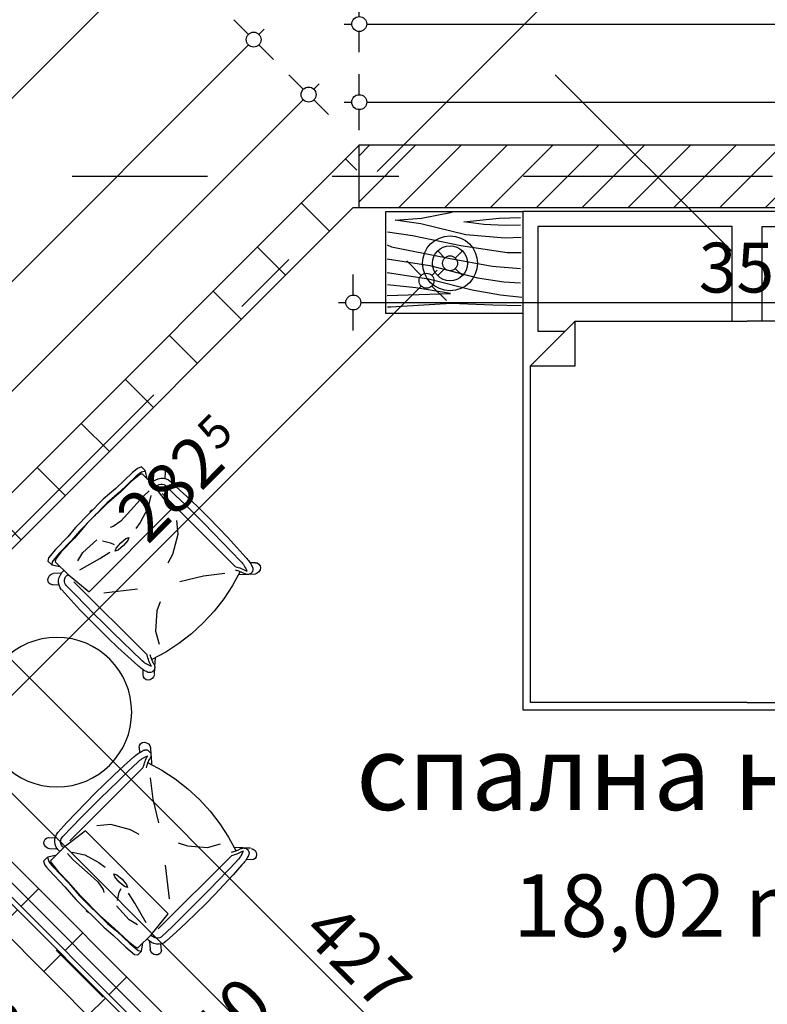
# Model space of a CAD drawing. Extents: x 77007 to 86619, y 86394 to 92164.
# Drawn here: x 81190 to 81490, y 90344 to 90739 of the extents above; entities that cross this region are included whole.
import ezdxf
from ezdxf.enums import TextEntityAlignment as Align

# ---------------------------------------------------------------- set-up
doc = ezdxf.new("R2010")
doc.units = 0
doc.header["$MEASUREMENT"] = 0
doc.linetypes.add('Double Dashed copy', pattern=[226.666667, 100, -50, 26.666667, -50])
for name, color, linetype in [('0help', 7, 'Continuous'), ('Fills', 7, 'Continuous'), ('koloni', 7, 'Continuous'), ('KOTI-ext', 7, 'Continuous'), ('KOTI-int', 7, 'Continuous'), ('TEXT', 7, 'Continuous'), ('wall-ext', 7, 'Continuous')]:
    doc.layers.add(name, color=color, linetype=linetype)
doc.styles.add('GENERATED_STYLE_1', font='TIMES.TTF')
doc.styles.add('GENERATED_STYLE_3', font='txt')
doc.dimstyles.new('Dimstyle_1BFCF', dxfattribs={"dimtxt": 20, "dimasz": 7.5, "dimexe": 0.18, "dimexo": 0, "dimgap": 0.09, "dimtad": 1, "dimdec": 0, "dimzin": 0, "dimdsep": 46, "dimtxsty": 'GENERATED_STYLE_1', "dimblk": 'ARROWHEAD_1', "dimblk1": 'ARROWHEAD_1', "dimblk2": 'ARROWHEAD_1', "dimcen": 0.09, "dimclrd": 11, "dimclre": 11, "dimclrt": 11, "dimazin": 0, "dimtfac": 1, "dimtdec": 4, "dimtmove": 0, "dimatfit": 0, "dimfxl": 0, "dimtolj": 1, "dimtzin": 0, "dimarcsym": 0})
pattern_1 = [(45, (0, 0), (-17.6776695, 17.6776695), []), (135, (0, 0), (17.6776695, 17.6776695), [])]

# ---------------------------------------------------------------- blocks, each defined once
blk = doc.blocks.new('HATCH_513', base_point=(81426.31, 90161.55))
at = {"layer": 'Fills', "color": 133, "style": 'GENERATED_STYLE_1', "oblique": 0}
blk.add_text('18,02 m', height=25, dxfattribs=at).set_placement((81512.61, 90370.85), align=Align.RIGHT)
blk.add_text('2', height=16.67, dxfattribs=at).set_placement((81513.84, 90379.18))
blk = doc.blocks.new('WALL_935', base_point=(81325.19, 90675.9))
at = {"layer": 'wall-ext'}
h = blk.add_hatch(dxfattribs=at)
h.set_pattern_fill('CONCRETE BLOCK', scale=25, angle=45, style=0, pattern_type=0)
h.set_pattern_definition(pattern_1)
h.paths.add_polyline_path([(81756.16, 90688.4), (81756.16, 90688.4), (81326.16, 90688.4), (81326.16, 90688.4)], flags=0)
at = {"layer": 'wall-ext', "color": 7, "linetype": 'Continuous'}
blk.add_line((81324, 90663.4), (81326.16, 90663.4), dxfattribs=at)
blk = doc.blocks.new('WALL_937', base_point=(81281.21, 90292.51))
at = {"layer": 'wall-ext'}
h = blk.add_hatch(dxfattribs=at)
h.set_pattern_fill('CONCRETE BLOCK', scale=25, angle=45, style=0, pattern_type=0)
h.set_pattern_definition(pattern_1)
h.paths.add_polyline_path([(81288.28, 90299.58), (81163.83, 90424.03), (81156.76, 90416.96), (81281.21, 90292.51)], flags=0)
at = {"layer": 'wall-ext', "color": 7, "linetype": 'Continuous'}
for p, q in [((81288.28, 90299.58), (81163.83, 90424.03)), ((81156.76, 90416.96), (81281.21, 90292.51)), ((81281.21, 90292.51), (81288.28, 90299.58))]:
    blk.add_line(p, q, dxfattribs=at)
blk = doc.blocks.new('WALL_938', base_point=(81279.79, 90291.1))
at = {"layer": 'wall-ext'}
h = blk.add_hatch(dxfattribs=at)
h.set_pattern_fill('CONCRETE BLOCK', scale=25, angle=45, style=0, pattern_type=0)
h.set_pattern_definition(pattern_1)
h.paths.add_polyline_path([(81279.79, 90291.1), (81155.34, 90415.55), (81148.27, 90408.48), (81272.72, 90284.03)], flags=0)
at = {"layer": 'wall-ext', "color": 7, "linetype": 'Continuous'}
for p, q in [((81279.79, 90291.1), (81155.34, 90415.55)), ((81148.27, 90408.48), (81272.72, 90284.03)), ((81272.72, 90284.03), (81279.79, 90291.1))]:
    blk.add_line(p, q, dxfattribs=at)
blk = doc.blocks.new('WALL_959', base_point=(81325.19, 90675.9))
at = {"layer": 'wall-ext'}
h = blk.add_hatch(dxfattribs=at)
h.set_pattern_fill('CONCRETE BLOCK', scale=25, angle=45, style=0, pattern_type=0)
h.set_pattern_definition(pattern_1)
h.paths.add_polyline_path([(81323.93, 90663.33), (81324, 90663.4), (81326.16, 90686.13), (81326.16, 90688.19), (81312.62, 90674.65)], flags=0)
h = blk.add_hatch(dxfattribs=at)
h.set_pattern_fill('CONCRETE BLOCK', scale=25, angle=45, style=0, pattern_type=0)
h.set_pattern_definition(pattern_1)
h.paths.add_polyline_path([(81326.37, 90688.4), (81326.37, 90688.4), (81326.37, 90688.4)], flags=0)
h = blk.add_hatch(dxfattribs=at)
h.set_pattern_fill('CONCRETE BLOCK', scale=25, angle=45, style=0, pattern_type=0)
h.set_pattern_definition(pattern_1)
h.paths.add_polyline_path([(80914.57, 90276.6), (80925.89, 90265.29), (81323.93, 90663.33), (81312.62, 90674.65)], flags=0)
at = {"layer": 'wall-ext', "color": 7, "linetype": 'Continuous'}
for p, q in [((81326.37, 90688.4), (80914.57, 90276.6)), ((81124.23, 90463.63), (81324, 90663.4))]:
    blk.add_line(p, q, dxfattribs=at)
blk = doc.blocks.new('COLUMN_367', base_point=(81541.16, 90675.9))
at = {"layer": 'koloni'}
h = blk.add_hatch(dxfattribs=at)
h.set_pattern_fill('COMMON BRICK', color=1, scale=13, angle=45, style=0, pattern_type=0)
h.set_pattern_definition([(45, (0, 0), (-9.1923878, 9.1923878), [])])
h.paths.add_polyline_path([(81756.16, 90688.4), (81326.16, 90688.4), (81326.16, 90663.4), (81756.16, 90663.4)], flags=0)
at = {"layer": 'koloni', "color": 30, "linetype": 'Continuous'}
blk.add_lwpolyline([(81756.16, 90688.4), (81326.16, 90688.4), (81326.16, 90663.4), (81756.16, 90663.4)], close=True, dxfattribs=at)
blk = doc.blocks.new('PLN_BIBF2-7')
at = {"layer": '0help', "color": 0, "linetype": 'ByBlock'}
for p, q in [((320, -64), (-320, -64)), ((-320, -64), (-320, -704)), ((320, -704), (320, -64)), ((-297, -103.7), (-312, -104.1)), ((-15, -126.2), (-297, -103.7)), ((180, -115.7), (-15, -126.2)), ((312, -112.2), (180, -115.7)), ((-314.1, -176.8), (-18, -189.2)), ((84, -211.7), (216, -180.2)), ((216, -180.2), (315, -166.7)), ((-180, -225.2), (-312.1, -243.4)), ((-18, -189.2), (-180, -225.2)), ((-120, -280.2), (84, -211.7)), ((108, -288.2), (231, -261.2)), ((231, -261.2), (309, -256.7)), ((-314.2, -321.2), (-120, -280.2)), ((-114, -364.7), (108, -288.2)), ((-314, -407.1), (-114, -364.7)), ((-27, -409.7), (177, -360.2)), ((177, -360.2), (309, -346.7)), ((-294, -482.7), (-27, -409.7)), ((30, -490.7), (246, -445.7)), ((246, -445.7), (312, -445.7)), ((-314.1, -493.7), (-294, -482.7)), ((-195, -553.7), (30, -490.7)), ((237, -535.7), (54, -558.2)), ((312, -540.2), (237, -535.7)), ((-311.9, -576.8), (-195, -553.7)), ((54, -558.2), (-156, -625.7)), ((-156, -625.7), (-276, -648.2)), ((138, -621.2), (45, -639.2)), ((45, -639.2), (210, -661.7)), ((237, -616.7), (138, -621.2)), ((309, -617.7), (237, -616.7)), ((-276, -648.2), (-153, -661.7)), ((-153, -661.7), (-9.9, -700.3)), ((210, -661.7), (309, -665.2)), ((-320, -704), (320, -704))]:
    blk.add_line(p, q, dxfattribs=at)
blk = doc.blocks.new('Bed_Double_01_923')
at = {"layer": '0help', "color": 0, "linetype": 'ByBlock'}
for p, q in [((180, 200), (0, 200)), ((0, 200), (0, 0)), ((180, 0), (180, 200)), ((84, 194), (6, 194)), ((6, 194), (6, 152)), ((84, 156), (84, 194)), ((96, 156), (96, 194)), ((96, 194), (174, 194)), ((174, 194), (174, 152)), ((21, 156), (3, 138)), ((21, 138), (21, 156)), ((21, 156), (90, 156)), ((159, 156), (90, 156)), ((159, 138), (159, 156)), ((159, 156), (177, 138)), ((6, 152), (17, 152)), ((174, 152), (163, 152)), ((3, 3), (3, 138)), ((3, 138), (21, 138)), ((177, 138), (159, 138)), ((177, 3), (177, 138)), ((0, 0), (180, 0)), ((90, 3), (3, 3)), ((90, 3), (177, 3))]:
    blk.add_line(p, q, dxfattribs=at)
blk = doc.blocks.new('Design_Table_05_1145')
at = {"layer": '0help', "color": 0, "linetype": 'ByBlock'}
blk.add_lwpolyline([(30, 0, 1), (-30, 0, 1)], format="xyb", close=True, dxfattribs=at)
blk = doc.blocks.new('Wicker_Chair_1146')
at = {"layer": '0help', "color": 0, "linetype": 'ByBlock'}
for p, q in [((33.2, 65), (31.96, 65)), ((5.74, 63.09), (5.74, 60.96)), ((7.61, 58.04), (5.82, 60.76)), ((6.14, 60.22), (6.14, 60.24)), ((7.61, 53.44), (7.61, 60.76)), ((32.01, 62.61), (33.15, 62.61)), ((59.06, 60.76), (57.15, 58.02)), ((57.15, 60.68), (57.15, 53.41)), ((59.06, 62.87), (59.06, 60.76)), ((6.4, 55.66), (3.93, 57.86)), ((58.6, 55.66), (61.07, 57.86)), ((0.46, 54.91), (2.43, 53.19)), ((9.08, 42.55), (7.61, 53.44)), ((57.15, 53.37), (56.05, 42.55)), ((64.54, 54.91), (62.57, 53.19)), ((7.47, 8.2), (7.47, 49.73)), ((57.53, 8.2), (57.53, 49.73)), ((9.08, 42.55), (56.05, 42.55)), ((52.19, 38.07), (41.51, 29.57)), ((0.71, 3.69), (2.2, 5.03)), ((6.41, 2.68), (8.95, 4.96)), ((58.59, 2.68), (55.99, 5.02)), ((64.29, 3.69), (62.79, 5.04)), ((3.94, 0.47), (5.94, 2.27)), ((60.88, 0.63), (59.06, 2.27))]:
    blk.add_line(p, q, dxfattribs=at)
for points in [[(5.74, 63.09), (7.32, 63.75), (8.36, 63.91), (9.91, 64.05), (19.17, 64.26), (25.83, 64.76), (41.61, 64.63), (46.5, 64.23), (53.59, 64.09), (58.01, 63.65), (59.06, 62.87)], [(5.82, 60.76), (7.32, 61.63), (8.36, 61.78), (9.91, 61.92), (19.17, 62.13), (25.83, 62.63), (41.61, 62.5), (46.5, 62.1), (53.59, 61.96), (58.01, 61.52), (59.06, 60.76)], [(7.61, 60.76), (7.64, 60.92), (8.12, 61.22), (12.84, 61.81), (18.58, 61.91), (26.33, 62.41), (37.13, 62.48), (44.98, 61.95), (52.62, 61.76), (55.9, 61.33), (57.01, 60.91), (57.13, 60.76)], [(3.93, 57.86), (3.17, 58.23), (2.32, 58.34), (1.47, 58.17), (0.75, 57.75), (0.24, 57.12), (0.01, 56.38), (0.09, 55.61), (0.46, 54.91)], [(7.61, 55.71), (6.49, 55.67), (5.39, 55.43), (4.37, 55), (3.47, 54.39), (2.73, 53.62), (2.18, 52.74), (1.84, 51.78), (1.72, 50.78)], [(50.47, 54.45), (46.71, 55.38), (39.18, 55.03)], [(63.27, 50.91), (63.13, 51.92), (62.75, 52.88), (62.16, 53.76), (61.38, 54.5), (60.45, 55.09), (59.4, 55.49), (58.28, 55.69), (57.15, 55.69)], [(64.54, 54.91), (64.91, 55.61), (64.99, 56.38), (64.76, 57.12), (64.25, 57.75), (63.53, 58.17), (62.68, 58.34), (61.83, 58.23), (61.07, 57.86)], [(7.61, 53.45), (6.95, 53.45), (6.31, 53.33), (5.71, 53.09), (5.19, 52.74), (4.76, 52.29), (4.45, 51.77), (4.27, 51.21), (4.24, 50.62)], [(10.35, 54.1), (13.73, 54.22), (23.08, 53.75), (27.02, 53.48), (30.74, 54.22), (31.77, 54.8)], [(11.26, 52.36), (15.68, 49.57), (21.91, 47.71), (24.89, 47.24)], [(37.88, 53.17), (36.06, 50.38), (35.54, 48.75)], [(52.42, 51.43), (43.59, 48.99), (38.92, 47.94)], [(60.76, 50.62), (60.72, 51.23), (60.53, 51.82), (60.19, 52.36), (59.72, 52.81), (59.15, 53.16), (58.51, 53.38), (57.83, 53.46), (57.15, 53.41)], [(1.72, 50.78), (1.46, 45.41), (1.28, 40.04), (1.17, 34.67), (1.15, 29.29), (1.2, 23.92), (1.34, 18.55), (1.55, 13.18), (1.85, 7.82)], [(4.24, 50.62), (4.16, 45.32), (4.1, 40.01), (4.08, 34.71), (4.09, 29.41), (4.13, 24.11), (4.2, 18.81), (4.3, 13.5), (4.43, 8.2)], [(60.57, 8.2), (60.7, 13.5), (60.8, 18.81), (60.87, 24.11), (60.91, 29.41), (60.92, 34.71), (60.9, 40.01), (60.84, 45.32), (60.76, 50.62)], [(63.15, 7.82), (63.45, 13.18), (63.66, 18.55), (63.8, 23.92), (63.85, 29.29), (63.83, 34.67), (63.72, 40.04), (63.54, 45.41), (63.28, 50.78)], [(25.39, 28.3), (21.58, 29.45), (14.47, 33.61), (10.92, 37.86)], [(12.34, 9.17), (19.22, 14.49), (27.52, 19.58)], [(38.74, 19.57), (42.25, 17.82), (48.41, 12.6), (51.06, 7.84)], [(4.45, 8.26), (4.46, 7.67), (4.5, 7.07), (4.58, 6.48), (4.69, 5.9), (4.83, 5.31), (5, 4.74), (5.21, 4.17), (5.44, 3.61)], [(7.47, 8.2), (7.16, 7.65), (6.86, 7.09), (6.57, 6.53), (6.31, 5.96), (6.06, 5.38), (5.84, 4.8), (5.63, 4.21), (5.44, 3.61)], [(59.56, 3.61), (59.37, 4.21), (59.16, 4.8), (58.94, 5.38), (58.69, 5.96), (58.43, 6.53), (58.14, 7.09), (57.84, 7.65), (57.53, 8.2)], [(59.56, 3.61), (59.79, 4.17), (60, 4.74), (60.17, 5.31), (60.31, 5.9), (60.42, 6.48), (60.5, 7.07), (60.54, 7.67), (60.55, 8.26)], [(1.85, 7.82), (1.87, 7.27), (1.92, 6.73), (1.98, 6.19), (2.07, 5.65), (2.18, 5.12), (2.31, 4.59), (2.46, 4.06), (2.63, 3.54)], [(8.43, 7.35), (8.19, 6.91), (7.96, 6.46), (7.74, 6), (7.53, 5.54), (7.33, 5.08), (7.15, 4.62), (6.97, 4.15), (6.81, 3.67)], [(7.49, 5.45), (13.55, 3.64), (19.78, 2.34), (26.11, 1.56), (32.5, 1.31), (38.89, 1.58), (45.22, 2.38), (51.44, 3.7), (57.5, 5.53)], [(58.19, 3.67), (58.03, 4.15), (57.85, 4.62), (57.67, 5.08), (57.47, 5.54), (57.26, 6), (57.04, 6.46), (56.81, 6.91), (56.57, 7.35)], [(62.37, 3.54), (62.54, 4.06), (62.69, 4.59), (62.82, 5.12), (62.93, 5.65), (63.02, 6.19), (63.08, 6.73), (63.13, 7.27), (63.15, 7.82)], [(0.71, 3.69), (0.2, 3.01), (0, 2.22), (0.15, 1.41), (0.62, 0.71), (1.35, 0.22), (2.22, 0.01), (3.13, 0.1), (3.93, 0.48)], [(2.59, 3.53), (2.63, 3.36), (2.69, 3.2), (2.77, 3.04), (2.85, 2.88), (2.95, 2.73), (3.05, 2.58), (3.17, 2.45), (3.3, 2.31)], [(3.3, 2.31), (3.59, 2.13), (3.91, 1.99), (4.25, 1.91), (4.61, 1.88), (4.97, 1.9), (5.31, 1.97), (5.64, 2.09), (5.94, 2.27)], [(5.94, 2.27), (6.1, 2.41), (6.25, 2.57), (6.39, 2.73), (6.51, 2.91), (6.62, 3.09), (6.71, 3.28), (6.79, 3.47), (6.85, 3.67)], [(58.15, 3.67), (58.21, 3.47), (58.29, 3.28), (58.38, 3.09), (58.49, 2.91), (58.61, 2.73), (58.75, 2.57), (58.9, 2.41), (59.06, 2.27)], [(59.06, 2.27), (59.36, 2.09), (59.69, 1.97), (60.03, 1.9), (60.39, 1.88), (60.75, 1.91), (61.09, 1.99), (61.41, 2.13), (61.7, 2.31)], [(61.07, 0.48), (61.87, 0.1), (62.78, 0.01), (63.65, 0.22), (64.38, 0.71), (64.85, 1.41), (65, 2.22), (64.8, 3.01), (64.29, 3.69)], [(61.7, 2.31), (61.83, 2.45), (61.95, 2.58), (62.05, 2.73), (62.15, 2.88), (62.23, 3.04), (62.31, 3.2), (62.37, 3.36), (62.41, 3.53)]]:
    blk.add_lwpolyline(points, dxfattribs=at)
blk.add_lwpolyline([(33.2, 45.85), (35.96, 46.08), (37.1, 46.66), (35.96, 47.23), (33.2, 47.47), (30.45, 47.23), (29.31, 46.66), (30.45, 46.08)], close=True, dxfattribs=at)
blk = doc.blocks.new('*D1337')
at = {"layer": 'KOTI-ext', "color": 11, "linetype": 'Continuous'}
for p, q in [((81050.97, 90390.37), (81045.13, 90384.53)), ((81040.89, 90384.53), (81038.77, 90386.66)), ((81040.89, 90380.29), (81035.06, 90374.46)), ((81204.94, 90220.49), (81045.13, 90380.29)), ((81215.01, 90226.32), (81209.18, 90220.49)), ((81204.94, 90216.24), (81199.1, 90210.41)), ((81211.3, 90214.12), (81209.18, 90216.24))]:
    blk.add_line(p, q, dxfattribs=at)
for centre in [(81043.01, 90382.41), (81207.06, 90218.36)]:
    blk.add_circle(centre, 3, dxfattribs=at)
at = {"layer": 'KOTI-ext', "color": 11, "style": 'GENERATED_STYLE_1', "oblique": 0}
blk.add_text('232', height=20, rotation=315, dxfattribs=at).set_placement((81111.95, 90319.13))
blk = doc.blocks.new('ARROWHEAD_1')
at = {"color": 0, "linetype": 'Continuous'}
blk.add_line((0, 0), (-1, 0), dxfattribs=at)
blk.add_circle((0, 0), 0.25, dxfattribs=at)
blk = doc.blocks.new('*D1381')
at = {"layer": 'KOTI-ext', "color": 11, "linetype": 'Continuous'}
for p, q in [((81351.24, 90636.16), (81345.41, 90641.99)), ((81355.49, 90636.16), (81357.61, 90638.28)), ((81155.72, 90436.39), (81351.24, 90631.92)), ((81361.32, 90626.08), (81355.49, 90631.92)), ((81151.47, 90436.39), (81145.64, 90442.22)), ((81161.55, 90426.31), (81155.72, 90432.15))]:
    blk.add_line(p, q, dxfattribs=at)
for centre in [(81353.36, 90634.04), (81153.59, 90434.27)]:
    blk.add_circle(centre, 3, dxfattribs=at)
at = {"layer": 'KOTI-ext', "color": 11, "style": 'GENERATED_STYLE_1', "oblique": 0}
for s, height, p in [('5', 13.33, (81269.51, 90565.27)), ('16', 20, (81152.89, 90439.22))]:
    blk.add_text(s, height=height, rotation=45, dxfattribs=at).set_placement(p)
blk.add_text('282', height=20, rotation=45, dxfattribs=at).set_placement((81273.63, 90559.96), align=Align.RIGHT)
blk = doc.blocks.new('*D1513')
at = {"layer": 'KOTI-ext', "color": 11, "linetype": 'Continuous'}
for p, q in [((81281.9, 90732.88), (81276.06, 90738.71)), ((81286.14, 90732.88), (81288.26, 90735)), ((80238.65, 89685.39), (81281.9, 90728.64)), ((81291.97, 90722.8), (81286.14, 90728.64)), ((80234.41, 89685.39), (80228.58, 89691.22)), ((80244.49, 89675.31), (80238.65, 89681.15))]:
    blk.add_line(p, q, dxfattribs=at)
for centre in [(81284.02, 90730.76), (80236.53, 89683.27)]:
    blk.add_circle(centre, 3, dxfattribs=at)
at = {"layer": 'KOTI-ext', "color": 11, "style": 'GENERATED_STYLE_1', "oblique": 0}
blk.add_text('5', height=13.33, rotation=45, dxfattribs=at).set_placement((80841.36, 90303.18))
blk.add_text('1\xa0481', height=20, rotation=45, dxfattribs=at).set_placement((80845.09, 90297.49), align=Align.RIGHT)
blk = doc.blocks.new('*D1596')
at = {"layer": 'KOTI-ext', "color": 11, "linetype": 'Continuous'}
for p, q in [((81375.02, 90911.2), (81380.85, 90905.37)), ((81387.22, 90907.49), (81385.09, 90905.37)), ((81380.85, 90901.12), (80201.88, 89722.16)), ((81385.09, 90901.12), (81390.93, 90895.29)), ((80191.81, 89727.99), (80197.64, 89722.16)), ((80197.64, 89717.91), (80195.52, 89715.79)), ((80201.88, 89717.91), (80207.72, 89712.08))]:
    blk.add_line(p, q, dxfattribs=at)
for centre in [(81382.97, 90903.24), (80199.76, 89720.03)]:
    blk.add_circle(centre, 3, dxfattribs=at)
at = {"layer": 'KOTI-ext', "color": 11, "style": 'GENERATED_STYLE_1', "oblique": 0}
blk.add_text('5', height=13.33, rotation=45, dxfattribs=at).set_placement((80775.02, 90310.37))
blk.add_text('1\xa0673', height=20, rotation=45, dxfattribs=at).set_placement((80778.75, 90304.68), align=Align.RIGHT)
blk = doc.blocks.new('*D1713')
at = {"layer": 'KOTI-ext', "color": 11, "linetype": 'Continuous'}
for p, q in [((81303.93, 90710.85), (81298.09, 90716.68)), ((81308.17, 90710.85), (81310.29, 90712.97)), ((80896.37, 90299.05), (81303.93, 90706.61)), ((81314, 90700.77), (81308.17, 90706.61)), ((80892.13, 90299.05), (80886.29, 90304.88)), ((80902.2, 90288.97), (80896.37, 90294.8))]:
    blk.add_line(p, q, dxfattribs=at)
for centre in [(81306.05, 90708.73), (80894.25, 90296.93)]:
    blk.add_circle(centre, 3, dxfattribs=at)
at = {"layer": 'KOTI-ext', "color": 11, "style": 'GENERATED_STYLE_1', "oblique": 0}
blk.add_text('5', height=13.33, rotation=45, dxfattribs=at).set_placement((81105.57, 90523.33))
blk.add_text('582', height=20, rotation=45, dxfattribs=at).set_placement((81109.7, 90518.03), align=Align.RIGHT)
blk = doc.blocks.new('*D1848')
at = {"layer": 'KOTI-ext', "color": 11, "linetype": 'Continuous'}
for p, q in [((81120.1, 90380.31), (81125.94, 90386.14)), ((81110.03, 90370.23), (81115.86, 90376.07)), ((81120.1, 90376.07), (81240.31, 90255.86)), ((81244.55, 90255.86), (81250.39, 90261.69)), ((81234.48, 90245.78), (81240.31, 90251.62))]:
    blk.add_line(p, q, dxfattribs=at)
for centre in [(81117.98, 90378.19), (81242.43, 90253.74)]:
    blk.add_circle(centre, 3, dxfattribs=at)
at = {"layer": 'KOTI-ext', "color": 11, "style": 'GENERATED_STYLE_1', "oblique": 0}
blk.add_text('7', height=20, rotation=315, dxfattribs=at).set_placement((81149.34, 90384.09), align=Align.RIGHT)
for s, height, p in [('5', 13.33, (81155.23, 90387.62)), ('176', 20, (81145.66, 90356.17)), ('10', 20, (81221.93, 90279.9))]:
    blk.add_text(s, height=height, rotation=315, dxfattribs=at).set_placement(p)
blk = doc.blocks.new('*D1967')
at = {"layer": 'KOTI-ext', "color": 11, "linetype": 'Continuous'}
for p, q in [((81326.37, 90740.03), (81326.37, 90748.28)), ((82931.16, 90740.03), (82931.16, 90748.28)), ((81320.37, 90737.03), (81323.37, 90737.03)), ((81326.37, 90725.78), (81326.37, 90734.03)), ((81329.37, 90737.03), (82928.16, 90737.03)), ((82931.16, 90725.78), (82931.16, 90734.03)), ((82934.16, 90737.03), (82937.16, 90737.03))]:
    blk.add_line(p, q, dxfattribs=at)
for centre in [(81326.37, 90737.03), (82931.16, 90737.03)]:
    blk.add_circle(centre, 3, dxfattribs=at)
at = {"layer": 'KOTI-ext', "color": 11, "style": 'GENERATED_STYLE_1', "oblique": 0}
blk.add_text('1\xa0605', height=20, rotation=359.9999, dxfattribs=at).set_placement((82095.02, 90741.03))
blk = doc.blocks.new('*D2179')
at = {"layer": 'KOTI-ext', "color": 11, "linetype": 'Continuous'}
for p, q in [((81269.85, 90318.01), (81264.01, 90323.85)), ((81274.09, 90318.01), (81276.21, 90320.14)), ((81262.78, 90310.94), (81256.94, 90316.78)), ((81267.02, 90310.94), (81269.85, 90313.77)), ((81279.92, 90307.94), (81274.09, 90313.77)), ((81272.85, 90300.87), (81267.02, 90306.7))]:
    blk.add_line(p, q, dxfattribs=at)
for centre in [(81271.97, 90315.89), (81264.9, 90308.82)]:
    blk.add_circle(centre, 3, dxfattribs=at)
at = {"layer": 'KOTI-ext', "color": 11, "style": 'GENERATED_STYLE_1', "oblique": 0}
blk.add_text('10', height=20, rotation=45, dxfattribs=at).set_placement((81271.26, 90320.84))
blk = doc.blocks.new('*D2424')
at = {"layer": 'KOTI-ext', "color": 11, "linetype": 'Continuous'}
for p, q in [((81145.93, 90485.33), (81140.1, 90479.5)), ((81135.86, 90475.26), (81130.02, 90469.42)), ((81661.08, 89954.27), (81140.1, 90475.26)), ((81671.16, 89960.1), (81665.33, 89954.27)), ((81661.08, 89950.03), (81655.25, 89944.19)), ((81667.45, 89947.91), (81665.33, 89950.03))]:
    blk.add_line(p, q, dxfattribs=at)
for centre in [(81137.98, 90477.38), (81663.21, 89952.15)]:
    blk.add_circle(centre, 3, dxfattribs=at)
at = {"layer": 'KOTI-ext', "color": 11, "style": 'GENERATED_STYLE_1', "oblique": 0}
blk.add_text('743', height=20, rotation=315, dxfattribs=at).set_placement((81387.51, 90233.5))
blk = doc.blocks.new('*D2563')
at = {"layer": 'KOTI-ext', "color": 11, "linetype": 'Continuous'}
for p, q in [((81162.58, 90506.23), (81160.46, 90508.35)), ((81172.66, 90512.06), (81166.82, 90506.23)), ((81162.58, 90501.98), (81156.75, 90496.15)), ((81464.66, 90204.15), (81166.82, 90501.98))]:
    blk.add_line(p, q, dxfattribs=at)
blk.add_circle((81164.7, 90504.1), 3, dxfattribs=at)
at = {"layer": 'KOTI-ext', "color": 11, "style": 'GENERATED_STYLE_1', "oblique": 0}
blk.add_text('427', height=20, rotation=315, dxfattribs=at).set_placement((81302.66, 90371.8))
blk = doc.blocks.new('*D2729')
at = {"layer": 'KOTI-ext', "color": 11, "linetype": 'Continuous'}
for p, q in [((81326.37, 90708.68), (81326.37, 90716.93)), ((81320.37, 90705.68), (81323.37, 90705.68)), ((81326.37, 90694.43), (81326.37, 90702.68)), ((81329.37, 90705.68), (81772.16, 90705.68))]:
    blk.add_line(p, q, dxfattribs=at)
blk.add_circle((81326.37, 90705.68), 3, dxfattribs=at)
at = {"layer": 'KOTI-ext', "color": 11, "style": 'GENERATED_STYLE_1', "oblique": 0}
blk.add_text('449', height=20, rotation=359.9999, dxfattribs=at).set_placement((81528.26, 90709.68))
blk = doc.blocks.new('*D2767')
at = {"layer": 'KOTI-ext', "color": 11, "linetype": 'Continuous'}
for p, q in [((81324, 90628.31), (81324, 90636.56)), ((81676.16, 90628.31), (81676.16, 90636.56)), ((81318, 90625.31), (81321, 90625.31)), ((81327, 90625.31), (81673.16, 90625.31)), ((81324, 90614.06), (81324, 90622.31)), ((81676.16, 90614.06), (81676.16, 90622.31))]:
    blk.add_line(p, q, dxfattribs=at)
for centre in [(81324, 90625.31), (81676.16, 90625.31)]:
    blk.add_circle(centre, 3, dxfattribs=at)
at = {"layer": 'KOTI-ext', "color": 11, "style": 'GENERATED_STYLE_1', "oblique": 0}
for s, p in [('352', (81462.58, 90629.31)), ('10', (81643.16, 90629.31))]:
    blk.add_text(s, height=20, dxfattribs=at).set_placement(p)
blk = doc.blocks.new('LEVDIM_12', base_point=(81523.27, 90765.28))
at = {"layer": 'KOTI-int', "color": 240, "linetype": 'Continuous'}
for p, q in [((81523.27, 90705.28), (81523.27, 90825.28)), ((81463.27, 90765.28), (81698.53, 90765.28))]:
    blk.add_line(p, q, dxfattribs=at)
blk.add_circle((81523.27, 90765.28), 30, dxfattribs=at)
at = {"layer": 'KOTI-int', "color": 11, "style": 'GENERATED_STYLE_3', "oblique": 0}
blk.add_text('-1,20', height=50, dxfattribs=at).set_placement((81542.28, 90775.28))
blk = doc.blocks.new('DIM_681', base_point=(79763.42, 89044.1))
at = {"layer": 'KOTI-ext', "color": 11, "linetype": 'Continuous'}
dim = blk.add_linear_dim(base=(79763.42, 89044.1), p1=(81141.2, 90446.66), p2=(81324, 90663.4), angle=45, dimstyle='Dimstyle_1BFCF', dxfattribs=at)
dim.commit()
dim.dimension.update_dxf_attribs({"geometry": '*D1381', "text_midpoint": (81240.04, 90540.52), "text_rotation": 45})
blk = doc.blocks.new('DIM_791', base_point=(80232.29, 89679.02))
at = {"layer": 'KOTI-ext', "color": 11, "linetype": 'Continuous'}
dim = blk.add_linear_dim(base=(80232.29, 89679.02), p1=(80215.24, 89704.55), p2=(81326.37, 90688.4), angle=45, dimstyle='Dimstyle_1BFCF', dxfattribs=at)
dim.commit()
dim.dimension.update_dxf_attribs({"geometry": '*D1513', "text_midpoint": (80800.9, 90267.44), "text_rotation": 45})
blk = doc.blocks.new('DIM_824', base_point=(79903.59, 89306.27))
at = {"layer": 'KOTI-ext', "color": 11, "linetype": 'Continuous'}
dim = blk.add_linear_dim(base=(79903.59, 89306.27), p1=(80914.57, 90276.6), p2=(81330.53, 90684.24), angle=45, dimstyle='Dimstyle_1BFCF', dxfattribs=at)
dim.commit()
dim.dimension.update_dxf_attribs({"geometry": '*D1713', "text_midpoint": (81076.11, 90498.58), "text_rotation": 45})
blk = doc.blocks.new('DIM_900', base_point=(81112.68, 90383.49))
at = {"layer": 'KOTI-ext', "color": 11, "linetype": 'Continuous'}
dim = blk.add_linear_dim(base=(81112.68, 90383.49), p1=(81129.36, 90389.56), p2=(81120.69, 90132), angle=315, dimstyle='Dimstyle_1BFCF', dxfattribs=at)
dim.commit()
dim.dimension.update_dxf_attribs({"geometry": '*D1848', "text_midpoint": (81158.04, 90357.93), "text_rotation": 315})
blk = doc.blocks.new('DIM_1302', base_point=(79881.8, 88925.72))
at = {"layer": 'KOTI-ext', "color": 11, "linetype": 'Continuous'}
dim = blk.add_aligned_dim(p1=(81218.98, 90354.74), p2=(81226.05, 90361.81), distance=-64.93, dimstyle='Dimstyle_1BFCF', dxfattribs=at)
dim.commit()
dim.dimension.update_dxf_attribs({"geometry": '*D2179', "text_midpoint": (81274.8, 90338.52), "text_rotation": 45})
blk = doc.blocks.new('DIM_1515', base_point=(81137.98, 90477.38))
at = {"layer": 'KOTI-ext', "color": 11, "linetype": 'Continuous'}
dim = blk.add_linear_dim(base=(81137.98, 90477.38), p1=(81649.46, 89938.4), p2=(80425.96, 89765.36), angle=135, dimstyle='Dimstyle_1BFCF', dxfattribs=at)
dim.commit()
dim.dimension.update_dxf_attribs({"geometry": '*D2424', "text_midpoint": (81405.19, 90229.97), "text_rotation": -45})
blk = doc.blocks.new('DIM_1720', base_point=(81466.78, 90202.03))
at = {"layer": 'KOTI-ext', "color": 11, "linetype": 'Continuous'}
dim = blk.add_linear_dim(base=(81466.78, 90202.03), p1=(81676.16, 90411.4), p2=(80425.96, 89765.36), angle=135, dimstyle='Dimstyle_1BFCF', dxfattribs=at)
dim.commit()
dim.dimension.update_dxf_attribs({"geometry": '*D2563', "text_midpoint": (81320.34, 90368.27), "text_rotation": -45})
blk = doc.blocks.new('DIM_1764', base_point=(81775.16, 90705.68))
at = {"layer": 'KOTI-ext', "color": 11, "linetype": 'Continuous'}
dim = blk.add_aligned_dim(p1=(81326.37, 90688.4), p2=(81775.16, 90688.4), distance=17.27, dimstyle='Dimstyle_1BFCF', dxfattribs=at)
dim.commit()
dim.dimension.update_dxf_attribs({"geometry": '*D2729', "text_midpoint": (81543.26, 90719.68)})
blk = doc.blocks.new('DIM_1768', base_point=(81676.16, 90625.31))
at = {"layer": 'KOTI-ext', "color": 11, "linetype": 'Continuous'}
dim = blk.add_linear_dim(base=(81676.16, 90625.31), p1=(81324, 90663.4), p2=(81676.16, 90548.65), dimstyle='Dimstyle_1BFCF', dxfattribs=at)
dim.commit()
dim.dimension.update_dxf_attribs({"geometry": '*D2767', "text_midpoint": (81470.08, 90639.31)})

msp = doc.modelspace()

# ---------------------------------------------------------------- linework, layer by layer
at = {"color": 45, "linetype": 'Double Dashed copy'}
for p, q in [((81475.75, 90645.98), (80308.53, 91813.2)), ((82291.32, 89278.86), (80032.76, 91537.43)), ((81404.24, 90748.59), (78154.49, 87498.84)), ((83305.56, 90675.9), (81211.24, 90675.9))]:
    msp.add_line(p, q, dxfattribs=at)
at = {"layer": '0help', "color": 133, "linetype": 'Continuous'}
for p, q in [((81360.68, 90643.16), (81357.85, 90645.99)), ((81367.75, 90645.99), (81364.92, 90643.16)), ((81357.85, 90636.09), (81360.68, 90638.92)), ((81364.92, 90638.92), (81367.75, 90636.09))]:
    msp.add_line(p, q, dxfattribs=at)
for radius in [11, 7, 3]:
    msp.add_circle((81362.8, 90641.04), radius, dxfattribs=at)

# ---------------------------------------------------------------- block references
at = {"layer": '0help', "color": 133, "linetype": 'Continuous', "xscale": -0.0859375051222816, "yscale": 0.06392047220979837, "rotation": 180}
msp.add_blockref('PLN_BIBF2-7', (81364.53, 90616.84), dxfattribs=at)
at = {"layer": '0help', "color": 133, "linetype": 'Continuous'}
for name, p in [('Bed_Double_01_923', (81392.03, 90461.84)), ('Design_Table_05_1145', (81205.09, 90460.98))]:
    msp.add_blockref(name, p, dxfattribs=at)
at = {"layer": '0help', "color": 133, "linetype": 'Continuous', "xscale": -1}
for p, rotation in [((81287.71, 90518.83), 45), ((81240.2, 90449.84), 134.9999999999999)]:
    msp.add_blockref('Wicker_Chair_1146', p, dxfattribs=dict(at, rotation=rotation))
at = {"layer": 'Fills', "color": 20, "linetype": 'Continuous'}
msp.add_blockref('HATCH_513', (81426.31, 90161.55), dxfattribs=at)
at = {"layer": 'koloni', "color": 30}
msp.add_blockref('COLUMN_367', (81541.16, 90675.9), dxfattribs=at)
at = {"layer": 'KOTI-ext', "color": 11, "linetype": 'Continuous'}
for name, p in [('DIM_1515', (81137.98, 90477.38)), ('DIM_1764', (81775.16, 90705.68)), ('DIM_791', (80232.29, 89679.02)), ('DIM_824', (79903.59, 89306.27)), ('DIM_1768', (81676.16, 90625.31)), ('DIM_681', (79763.42, 89044.1)), ('DIM_1720', (81466.78, 90202.03)), ('DIM_900', (81112.68, 90383.49)), ('DIM_1302', (79881.8, 88925.72))]:
    msp.add_blockref(name, p, dxfattribs=at)
at = {"layer": 'KOTI-int', "color": 240}
msp.add_blockref('LEVDIM_12', (81523.27, 90765.28), dxfattribs=at)
at = {"layer": 'wall-ext', "color": 7}
for name, p in [('WALL_959', (81325.19, 90675.9)), ('WALL_935', (81325.19, 90675.9)), ('WALL_937', (81281.21, 90292.51)), ('WALL_938', (81279.79, 90291.1))]:
    msp.add_blockref(name, p, dxfattribs=at)

# ---------------------------------------------------------------- texts
at = {"layer": 'TEXT', "color": 211, "insert": (81455.27, 90451.72), "char_height": 30, "width": 298.1889, "attachment_point": 2, "style": 'GENERATED_STYLE_1'}
msp.add_mtext('{\\fTimes New Roman CYR|b0|i0|c204|p18;спална ниша}', dxfattribs=at)

# ---------------------------------------------------------------- dimensions: what is measured, and where the dimension line sits
at = {"layer": 'KOTI-ext', "color": 11, "linetype": 'Continuous'}
for base, p1, p2, angle, picture, middle, turn in [((80199.76, 89720.03), (81334.81, 90951.4), (80215.24, 89704.55), 225, '*D1596', (80734.55, 90274.62), 45), ((81043.01, 90382.41), (81122.46, 90133.77), (80425.96, 89765.36), 135, '*D1337', (81129.63, 90315.59), -45)]:
    dim = msp.add_linear_dim(base=base, p1=p1, p2=p2, angle=angle, dimstyle='Dimstyle_1BFCF', dxfattribs=at)
    dim.commit()
    dim.dimension.update_dxf_attribs({"geometry": picture, "text_midpoint": middle, "text_rotation": turn})
dim = msp.add_aligned_dim(p1=(81326.37, 90688.4), p2=(82931.16, 90688.4), distance=48.63, dimstyle='Dimstyle_1BFCF', dxfattribs=at)
dim.commit()
dim.dimension.update_dxf_attribs({"geometry": '*D1967', "text_midpoint": (82117.52, 90751.03), "text_rotation": 359.9999})

doc.saveas('drawing.dxf')
